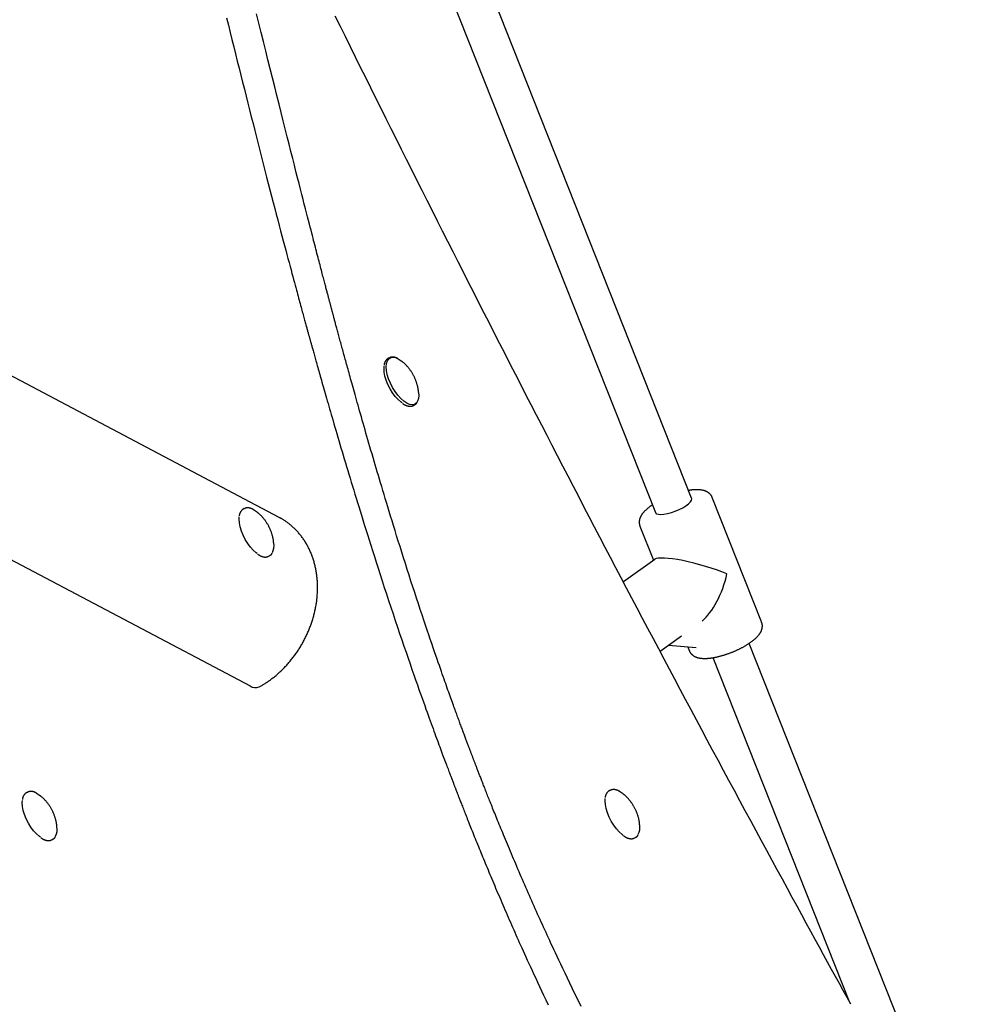
# Model space of a CAD drawing. Extents: x -5240 to 16971, y -2195 to 2749.
# Drawn here: x 4774 to 5170, y -248 to 157 of the extents above; entities that cross this region are included whole.
import ezdxf

# ---------------------------------------------------------------- set-up
doc = ezdxf.new("R2010")
doc.units = 0

msp = doc.modelspace()

# ---------------------------------------------------------------- linework, layer by layer
at = {"color": 7, "linetype": 'Continuous'}
for p, q in [((5050, -39.91), (4915.59, 299.36)), ((4900.72, 293.46), (5035.13, -45.81)), ((4880.35, -47.81), (4686.05, 54.88)), ((4925.55, 17.84), (4925.16, 17.63)), ((4925.55, 17.84), (4925.68, 17.9)), ((4935.59, -1.74), (4935.98, -1.53)), ((4674.14, -14.48), (4868.44, -117.16)), ((5078.78, -90.83), (5058.49, -39.62)), ((4865.98, -44.19), (4865.59, -44.4)), ((4865.98, -44.19), (4866.1, -44.13)), ((5028.74, -51.4), (5034.29, -65.41)), ((4876.02, -63.77), (4876.41, -63.56)), ((5034.8, -65.05), (5021.92, -74.31)), ((5036.99, -102.89), (5045.76, -96.58)), ((5040.43, -100.41), (5051.81, -101.26)), ((5048.39, -101), (5049.03, -102.62)), ((5169.95, -342.69), (5073.66, -99.62)), ((5058.78, -105.5), (5114.82, -246.96)), ((4776.8, -160.86), (4776.41, -161.07)), ((4776.8, -160.86), (4776.92, -160.8)), ((5016.49, -160.09), (5016.1, -160.31)), ((5016.49, -160.09), (5016.61, -160.03)), ((4786.84, -180.44), (4787.23, -180.23)), ((5026.53, -179.68), (5026.92, -179.46))]:
    msp.add_line(p, q, dxfattribs=at)
for points in [[(5004.56, -249.01), (5003.31, -246.47), (5002.12, -244.04), (5000.99, -241.71), (4999.91, -239.48), (4998.89, -237.37), (4997.93, -235.36), (4997.03, -233.45), (4996.18, -231.66), (4995.38, -229.97), (4994.64, -228.4), (4993.96, -226.93), (4993.32, -225.56), (4992.72, -224.28), (4992.15, -223.06), (4991.62, -221.9), (4991.1, -220.78), (4990.6, -219.68), (4990.1, -218.6), (4989.61, -217.52), (4989.12, -216.44), (4988.62, -215.36), (4988.13, -214.27), (4987.64, -213.18), (4987.15, -212.1), (4986.66, -211.01), (4986.18, -209.92), (4985.69, -208.83), (4985.2, -207.73), (4984.72, -206.64), (4984.23, -205.55), (4983.75, -204.45), (4983.27, -203.36), (4982.79, -202.26), (4982.31, -201.17), (4981.83, -200.08), (4981.36, -198.99), (4980.89, -197.9), (4980.42, -196.82), (4979.95, -195.74), (4979.49, -194.66), (4979.02, -193.58), (4978.57, -192.52), (4978.11, -191.45), (4977.66, -190.4), (4977.22, -189.35), (4976.78, -188.31), (4976.34, -187.28), (4975.91, -186.25), (4975.48, -185.24), (4975.06, -184.23), (4974.65, -183.23), (4974.24, -182.25), (4973.83, -181.28), (4973.43, -180.32), (4973.04, -179.38), (4972.66, -178.45), (4972.29, -177.55), (4971.92, -176.65), (4971.56, -175.78), (4971.21, -174.93), (4970.87, -174.09), (4970.54, -173.28), (4970.21, -172.48), (4969.9, -171.7), (4969.59, -170.94), (4969.29, -170.19), (4968.99, -169.46), (4968.71, -168.76), (4968.43, -168.06), (4968.16, -167.39), (4967.89, -166.73), (4967.64, -166.09), (4967.39, -165.46), (4967.14, -164.85), (4966.91, -164.26), (4966.68, -163.68), (4966.45, -163.12), (4966.23, -162.57), (4966.02, -162.03), (4965.81, -161.5), (4965.61, -160.98), (4965.41, -160.47), (4965.21, -159.97), (4965.01, -159.48), (4964.82, -158.99), (4964.64, -158.52), (4964.45, -158.05), (4964.27, -157.59), (4964.09, -157.13), (4963.92, -156.69), (4963.75, -156.25), (4963.58, -155.82), (4963.42, -155.4), (4963.26, -154.99), (4963.1, -154.59), (4962.95, -154.19), (4962.8, -153.8), (4962.65, -153.42), (4962.5, -153.05), (4962.36, -152.69), (4962.23, -152.33), (4962.09, -151.98), (4961.96, -151.64), (4961.83, -151.31), (4961.71, -150.99), (4961.59, -150.67), (4961.47, -150.36), (4961.35, -150.06), (4961.24, -149.77), (4961.13, -149.49), (4961.02, -149.21), (4960.92, -148.94), (4960.82, -148.67), (4960.72, -148.41), (4960.62, -148.15), (4960.52, -147.9), (4960.43, -147.66), (4960.34, -147.42), (4960.25, -147.18), (4960.15, -146.94), (4960.06, -146.7), (4959.97, -146.47), (4959.89, -146.23), (4959.8, -146), (4959.71, -145.76), (4959.61, -145.52), (4959.52, -145.28), (4959.43, -145.03), (4959.33, -144.78), (4959.24, -144.53), (4959.14, -144.26), (4959.04, -144), (4958.93, -143.72), (4958.82, -143.44), (4958.71, -143.14), (4958.6, -142.85), (4958.48, -142.54), (4958.36, -142.22), (4958.24, -141.9), (4958.12, -141.56), (4957.99, -141.22), (4957.86, -140.87), (4957.72, -140.51), (4957.58, -140.15), (4957.44, -139.77), (4957.3, -139.39), (4957.15, -139), (4957, -138.6), (4956.85, -138.19), (4956.7, -137.78), (4956.54, -137.36), (4956.38, -136.93), (4956.22, -136.5), (4956.06, -136.06), (4955.89, -135.61), (4955.72, -135.16), (4955.55, -134.7), (4955.38, -134.24), (4955.21, -133.78), (4955.04, -133.31), (4954.86, -132.83), (4954.68, -132.35), (4954.5, -131.86), (4954.32, -131.37), (4954.14, -130.86), (4953.95, -130.35), (4953.76, -129.83), (4953.56, -129.29), (4953.36, -128.74), (4953.15, -128.16), (4952.93, -127.57), (4952.71, -126.96), (4952.48, -126.33), (4952.25, -125.68), (4952, -125.01), (4951.75, -124.32), (4951.49, -123.6), (4951.23, -122.87), (4950.96, -122.11), (4950.68, -121.33), (4950.39, -120.53), (4950.1, -119.71), (4949.79, -118.86), (4949.48, -118), (4949.17, -117.11), (4948.84, -116.2), (4948.51, -115.26), (4948.17, -114.3), (4947.82, -113.29), (4947.45, -112.25), (4947.06, -111.15), (4946.66, -109.99), (4946.23, -108.76), (4945.78, -107.46), (4945.3, -106.08), (4944.79, -104.62), (4944.26, -103.07), (4943.7, -101.45), (4943.12, -99.74), (4942.51, -97.95), (4941.87, -96.09), (4941.21, -94.14), (4940.53, -92.12), (4939.83, -90.02), (4939.11, -87.86), (4938.37, -85.64), (4937.62, -83.38), (4936.86, -81.07), (4936.09, -78.73), (4935.32, -76.36), (4934.55, -73.98), (4933.78, -71.58), (4933.02, -69.19), (4932.26, -66.81), (4931.51, -64.45), (4930.78, -62.11), (4930.06, -59.82), (4929.35, -57.57), (4928.67, -55.38), (4928.01, -53.25), (4927.38, -51.18), (4926.76, -49.17), (4926.16, -47.22), (4925.58, -45.32), (4925.02, -43.49), (4924.49, -41.71), (4923.97, -40), (4923.47, -38.33), (4922.98, -36.72), (4922.51, -35.14), (4922.05, -33.59), (4921.59, -32.07), (4921.15, -30.57), (4920.71, -29.08), (4920.27, -27.59), (4919.83, -26.11), (4919.4, -24.63), (4918.97, -23.16), (4918.54, -21.7), (4918.12, -20.25), (4917.7, -18.8), (4917.28, -17.36), (4916.87, -15.94), (4916.46, -14.52), (4916.06, -13.12), (4915.66, -11.74), (4915.27, -10.38), (4914.89, -9.04), (4914.52, -7.73), (4914.15, -6.45), (4913.79, -5.19), (4913.45, -3.97), (4913.11, -2.78), (4912.78, -1.62), (4912.46, -0.48), (4912.15, 0.62), (4911.85, 1.69), (4911.56, 2.73), (4911.28, 3.75), (4911, 4.73), (4910.73, 5.69), (4910.47, 6.62), (4910.22, 7.52), (4909.98, 8.4), (4909.74, 9.25), (4909.52, 10.07), (4909.3, 10.87), (4909.08, 11.64), (4908.87, 12.39), (4908.67, 13.13), (4908.47, 13.84), (4908.28, 14.54), (4908.09, 15.24), (4907.9, 15.92), (4907.72, 16.59), (4907.54, 17.26), (4907.35, 17.92), (4907.18, 18.57), (4907, 19.22), (4906.82, 19.85), (4906.65, 20.49), (4906.48, 21.11), (4906.31, 21.73), (4906.15, 22.34), (4905.98, 22.94), (4905.82, 23.54), (4905.66, 24.13), (4905.5, 24.71), (4905.35, 25.28), (4905.2, 25.84), (4905.05, 26.4), (4904.9, 26.94), (4904.75, 27.48), (4904.61, 28.01), (4904.47, 28.53), (4904.33, 29.03), (4904.2, 29.52), (4904.07, 30), (4903.95, 30.47), (4903.82, 30.92), (4903.7, 31.36), (4903.59, 31.79), (4903.48, 32.2), (4903.37, 32.6), (4903.27, 32.98), (4903.17, 33.35), (4903.08, 33.7), (4902.99, 34.04), (4902.9, 34.36), (4902.82, 34.67), (4902.74, 34.97), (4902.66, 35.26), (4902.59, 35.53), (4902.52, 35.79), (4902.45, 36.05), (4902.38, 36.29), (4902.32, 36.53), (4902.26, 36.76), (4902.2, 36.99), (4902.14, 37.21), (4902.08, 37.43), (4902.02, 37.64), (4901.96, 37.86), (4901.91, 38.08), (4901.85, 38.3), (4901.79, 38.52), (4901.73, 38.75), (4901.67, 38.98), (4901.6, 39.21), (4901.54, 39.45), (4901.47, 39.7), (4901.41, 39.95), (4901.34, 40.22), (4901.26, 40.48), (4901.19, 40.76), (4901.12, 41.04), (4901.04, 41.34), (4900.96, 41.64), (4900.88, 41.94), (4900.79, 42.26), (4900.71, 42.58), (4900.62, 42.92), (4900.53, 43.26), (4900.44, 43.6), (4900.34, 43.96), (4900.24, 44.33), (4900.15, 44.7), (4900.04, 45.08), (4899.94, 45.48), (4899.83, 45.88), (4899.72, 46.3), (4899.61, 46.73), (4899.49, 47.18), (4899.37, 47.64), (4899.24, 48.12), (4899.11, 48.62), (4898.97, 49.13), (4898.83, 49.67), (4898.69, 50.22), (4898.54, 50.79), (4898.38, 51.38), (4898.22, 51.99), (4898.06, 52.62), (4897.89, 53.26), (4897.71, 53.93), (4897.53, 54.62), (4897.35, 55.33), (4897.16, 56.06), (4896.96, 56.81), (4896.76, 57.58), (4896.55, 58.37), (4896.34, 59.17), (4896.13, 60), (4895.91, 60.84), (4895.68, 61.7), (4895.46, 62.57), (4895.23, 63.45), (4895, 64.35), (4894.76, 65.25), (4894.52, 66.18), (4894.27, 67.14), (4894.01, 68.15), (4893.74, 69.21), (4893.45, 70.35), (4893.13, 71.56), (4892.79, 72.88), (4892.43, 74.3), (4892.04, 75.83), (4891.61, 77.46), (4891.17, 79.21), (4890.69, 81.06), (4890.19, 83.02), (4889.66, 85.1), (4889.1, 87.28), (4888.52, 89.58), (4887.91, 91.99), (4887.27, 94.51), (4886.6, 97.14), (4885.91, 99.89), (4885.18, 102.75), (4884.43, 105.73), (4883.66, 108.83), (4882.85, 112.04), (4882.02, 115.36), (4881.17, 118.77), (4880.29, 122.26), (4879.41, 125.82), (4878.51, 129.43), (4877.6, 133.09), (4876.68, 136.79), (4875.76, 140.5), (4874.83, 144.24), (4873.9, 147.99), (4872.96, 151.77), (4872.03, 155.56), (4871.08, 159.38)], [(5115.46, -248.13), (5113.9, -245.3), (5112.34, -242.46), (5110.77, -239.6), (5109.18, -236.71), (5107.56, -233.77), (5105.92, -230.79), (5104.25, -227.74), (5102.54, -224.62), (5100.79, -221.42), (5098.99, -218.14), (5097.15, -214.77), (5095.27, -211.32), (5093.35, -207.79), (5091.38, -204.18), (5089.37, -200.48), (5087.31, -196.7), (5085.22, -192.84), (5083.08, -188.91), (5080.92, -184.91), (5078.73, -180.87), (5076.51, -176.78), (5074.29, -172.65), (5072.05, -168.51), (5069.81, -164.36), (5067.58, -160.2), (5065.34, -156.04), (5063.11, -151.88), (5060.87, -147.72), (5058.64, -143.56), (5056.42, -139.4), (5054.19, -135.24), (5051.97, -131.07), (5049.74, -126.91), (5047.52, -122.74), (5045.31, -118.58), (5043.09, -114.41), (5040.88, -110.24), (5038.66, -106.07), (5036.45, -101.9), (5034.25, -97.73), (5032.04, -93.55), (5029.84, -89.38), (5027.63, -85.2), (5025.43, -81.03), (5023.23, -76.85), (5021.04, -72.67), (5018.84, -68.49), (5016.65, -64.31), (5014.46, -60.13), (5012.28, -55.95), (5010.09, -51.77), (5007.91, -47.58), (5005.72, -43.4), (5003.54, -39.21), (5001.37, -35.03), (4999.19, -30.84), (4997.02, -26.65), (4994.85, -22.46), (4992.68, -18.27), (4990.51, -14.08), (4988.34, -9.89), (4986.18, -5.7), (4984.02, -1.5), (4981.86, 2.69), (4979.7, 6.89), (4977.55, 11.08), (4975.39, 15.28), (4973.24, 19.48), (4971.09, 23.68), (4968.95, 27.88), (4966.8, 32.08), (4964.66, 36.28), (4962.52, 40.48), (4960.38, 44.69), (4958.24, 48.89), (4956.11, 53.09), (4953.98, 57.3), (4951.85, 61.51), (4949.72, 65.71), (4947.59, 69.92), (4945.47, 74.13), (4943.35, 78.34), (4941.23, 82.55), (4939.11, 86.76), (4936.99, 90.98), (4934.88, 95.19), (4932.77, 99.4), (4930.66, 103.62), (4928.55, 107.83), (4926.45, 112.05), (4924.35, 116.26), (4922.25, 120.48), (4920.15, 124.7), (4918.05, 128.92), (4915.96, 133.14), (4913.86, 137.36), (4911.77, 141.58), (4909.69, 145.8), (4907.6, 150.03), (4905.52, 154.25), (4903.44, 158.47)], [(4858.74, 157.7), (4859.48, 154.72), (4860.21, 151.75), (4860.95, 148.79), (4861.68, 145.84), (4862.41, 142.91), (4863.14, 139.98), (4863.86, 137.07), (4864.59, 134.17), (4865.31, 131.29), (4866.03, 128.41), (4866.75, 125.55), (4867.46, 122.7), (4868.17, 119.87), (4868.89, 117.05), (4869.6, 114.24), (4870.3, 111.44), (4871.01, 108.66), (4871.71, 105.88), (4872.42, 103.13), (4873.12, 100.38), (4873.82, 97.65), (4874.51, 94.93), (4875.21, 92.23), (4875.89, 89.56), (4876.57, 86.93), (4877.24, 84.34), (4877.9, 81.81), (4878.54, 79.33), (4879.17, 76.93), (4879.78, 74.59), (4880.37, 72.34), (4880.94, 70.16), (4881.5, 68.06), (4882.03, 66.03), (4882.55, 64.09), (4883.04, 62.22), (4883.52, 60.42), (4883.97, 58.7), (4884.41, 57.06), (4884.83, 55.5), (4885.23, 54.02), (4885.6, 52.61), (4885.96, 51.28), (4886.3, 50.03), (4886.61, 48.86), (4886.91, 47.76), (4887.19, 46.74), (4887.44, 45.77), (4887.69, 44.87), (4887.92, 44.01), (4888.14, 43.19), (4888.36, 42.4), (4888.57, 41.64), (4888.77, 40.9), (4888.97, 40.17), (4889.16, 39.46), (4889.35, 38.77), (4889.53, 38.09), (4889.71, 37.44), (4889.88, 36.8), (4890.05, 36.18), (4890.22, 35.59), (4890.38, 35.01), (4890.53, 34.45), (4890.68, 33.91), (4890.82, 33.39), (4890.96, 32.89), (4891.09, 32.41), (4891.22, 31.94), (4891.34, 31.5), (4891.46, 31.07), (4891.57, 30.65), (4891.68, 30.26), (4891.79, 29.88), (4891.89, 29.51), (4891.98, 29.17), (4892.07, 28.83), (4892.16, 28.51), (4892.25, 28.21), (4892.33, 27.91), (4892.41, 27.63), (4892.48, 27.35), (4892.56, 27.08), (4892.63, 26.82), (4892.71, 26.55), (4892.78, 26.29), (4892.85, 26.03), (4892.92, 25.77), (4893, 25.51), (4893.07, 25.24), (4893.15, 24.97), (4893.22, 24.69), (4893.3, 24.4), (4893.38, 24.11), (4893.47, 23.81), (4893.56, 23.49), (4893.65, 23.16), (4893.74, 22.82), (4893.84, 22.46), (4893.95, 22.08), (4894.06, 21.69), (4894.17, 21.27), (4894.3, 20.83), (4894.43, 20.37), (4894.56, 19.89), (4894.7, 19.38), (4894.85, 18.86), (4895, 18.32), (4895.16, 17.75), (4895.32, 17.17), (4895.49, 16.57), (4895.67, 15.94), (4895.85, 15.3), (4896.03, 14.64), (4896.23, 13.95), (4896.42, 13.26), (4896.63, 12.54), (4896.83, 11.8), (4897.05, 11.05), (4897.27, 10.27), (4897.49, 9.48), (4897.72, 8.66), (4897.96, 7.82), (4898.21, 6.95), (4898.46, 6.06), (4898.72, 5.15), (4898.99, 4.21), (4899.27, 3.24), (4899.56, 2.24), (4899.85, 1.22), (4900.15, 0.17), (4900.46, -0.91), (4900.78, -2.02), (4901.11, -3.16), (4901.45, -4.32), (4901.79, -5.52), (4902.15, -6.75), (4902.51, -8), (4902.89, -9.29), (4903.27, -10.61), (4903.67, -11.96), (4904.07, -13.34), (4904.49, -14.75), (4904.91, -16.19), (4905.34, -17.65), (4905.78, -19.14), (4906.23, -20.65), (4906.68, -22.18), (4907.14, -23.73), (4907.61, -25.29), (4908.08, -26.87), (4908.56, -28.46), (4909.04, -30.06), (4909.53, -31.67), (4910.02, -33.3), (4910.52, -34.94), (4911.02, -36.58), (4911.52, -38.24), (4912.03, -39.91), (4912.55, -41.61), (4913.08, -43.34), (4913.63, -45.11), (4914.19, -46.93), (4914.77, -48.8), (4915.37, -50.74), (4916, -52.74), (4916.65, -54.82), (4917.33, -56.97), (4918.02, -59.18), (4918.75, -61.47), (4919.5, -63.83), (4920.27, -66.26), (4921.07, -68.75), (4921.89, -71.31), (4922.74, -73.93), (4923.6, -76.6), (4924.48, -79.3), (4925.38, -82.02), (4926.28, -84.75), (4927.18, -87.48), (4928.09, -90.2), (4928.99, -92.9), (4929.89, -95.57), (4930.78, -98.19), (4931.66, -100.77), (4932.52, -103.29), (4933.36, -105.74), (4934.18, -108.11), (4934.97, -110.39), (4935.74, -112.59), (4936.47, -114.68), (4937.18, -116.69), (4937.85, -118.59), (4938.49, -120.4), (4939.1, -122.11), (4939.67, -123.72), (4940.21, -125.24), (4940.72, -126.65), (4941.2, -127.98), (4941.65, -129.23), (4942.07, -130.42), (4942.48, -131.54), (4942.87, -132.63), (4943.25, -133.67), (4943.63, -134.69), (4943.99, -135.7), (4944.36, -136.69), (4944.71, -137.66), (4945.06, -138.61), (4945.41, -139.55), (4945.74, -140.46), (4946.07, -141.36), (4946.4, -142.22), (4946.71, -143.07), (4947.01, -143.88), (4947.31, -144.68), (4947.59, -145.44), (4947.87, -146.19), (4948.14, -146.91), (4948.4, -147.61), (4948.66, -148.28), (4948.9, -148.93), (4949.14, -149.56), (4949.37, -150.17), (4949.59, -150.75), (4949.8, -151.31), (4950, -151.85), (4950.2, -152.36), (4950.38, -152.86), (4950.56, -153.33), (4950.73, -153.78), (4950.9, -154.21), (4951.05, -154.62), (4951.2, -155.01), (4951.35, -155.39), (4951.49, -155.75), (4951.62, -156.1), (4951.75, -156.44), (4951.87, -156.77), (4951.99, -157.08), (4952.11, -157.39), (4952.22, -157.68), (4952.33, -157.96), (4952.43, -158.23), (4952.53, -158.49), (4952.63, -158.74), (4952.72, -158.98), (4952.81, -159.22), (4952.9, -159.44), (4952.99, -159.67), (4953.07, -159.89), (4953.16, -160.12), (4953.25, -160.34), (4953.33, -160.57), (4953.43, -160.8), (4953.52, -161.04), (4953.61, -161.29), (4953.71, -161.55), (4953.81, -161.81), (4953.92, -162.09), (4954.03, -162.38), (4954.15, -162.68), (4954.27, -163), (4954.4, -163.33), (4954.54, -163.68), (4954.68, -164.05), (4954.83, -164.43), (4954.99, -164.83), (4955.15, -165.26), (4955.33, -165.7), (4955.51, -166.16), (4955.7, -166.65), (4955.89, -167.15), (4956.1, -167.67), (4956.31, -168.21), (4956.52, -168.76), (4956.75, -169.33), (4956.98, -169.92), (4957.22, -170.53), (4957.47, -171.15), (4957.72, -171.79), (4957.98, -172.45), (4958.25, -173.12), (4958.52, -173.81), (4958.8, -174.51), (4959.09, -175.24), (4959.38, -175.97), (4959.68, -176.72), (4959.99, -177.49), (4960.3, -178.27), (4960.62, -179.06), (4960.94, -179.86), (4961.27, -180.67), (4961.6, -181.49), (4961.93, -182.31), (4962.27, -183.15), (4962.62, -183.99), (4962.96, -184.84), (4963.31, -185.7), (4963.67, -186.57), (4964.03, -187.44), (4964.39, -188.32), (4964.76, -189.21), (4965.12, -190.1), (4965.5, -191), (4965.87, -191.91), (4966.25, -192.82), (4966.63, -193.74), (4967.02, -194.66), (4967.4, -195.59), (4967.8, -196.52), (4968.19, -197.46), (4968.59, -198.41), (4968.99, -199.36), (4969.39, -200.31), (4969.8, -201.28), (4970.21, -202.25), (4970.63, -203.23), (4971.05, -204.21), (4971.48, -205.21), (4971.91, -206.2), (4972.34, -207.21), (4972.77, -208.22), (4973.21, -209.23), (4973.65, -210.25), (4974.09, -211.27), (4974.54, -212.29), (4974.99, -213.32), (4975.44, -214.35), (4975.89, -215.37), (4976.34, -216.41), (4976.8, -217.44), (4977.25, -218.47), (4977.71, -219.5), (4978.17, -220.54), (4978.64, -221.59), (4979.12, -222.66), (4979.62, -223.76), (4980.13, -224.9), (4980.66, -226.08), (4981.21, -227.3), (4981.8, -228.58), (4982.4, -229.92), (4983.04, -231.31), (4983.7, -232.76), (4984.39, -234.26), (4985.11, -235.81), (4985.85, -237.42), (4986.63, -239.08), (4987.43, -240.8), (4988.27, -242.58), (4989.13, -244.41), (4990.04, -246.32), (4990.98, -248.3)], [(4925.18, 17.63), (4925.09, 17.57), (4924.99, 17.51), (4924.9, 17.44), (4924.81, 17.38), (4924.72, 17.31), (4924.63, 17.24), (4924.54, 17.16), (4924.46, 17.08), (4924.38, 17), (4924.31, 16.91), (4924.24, 16.82), (4924.17, 16.72), (4924.1, 16.62), (4924.04, 16.52), (4923.98, 16.42), (4923.93, 16.33), (4923.88, 16.23), (4923.83, 16.13), (4923.79, 16.03), (4923.75, 15.94), (4923.71, 15.84), (4923.67, 15.75), (4923.64, 15.66), (4923.62, 15.57), (4923.59, 15.48), (4923.57, 15.39), (4923.56, 15.3), (4923.54, 15.21), (4923.53, 15.12), (4923.52, 15.03), (4923.51, 14.95), (4923.5, 14.86)], [(4937.72, 3.62), (4937.77, 2.43), (4937.64, 1.1), (4937.28, 0.01), (4937.13, -0.26), (4936.72, -0.79), (4935.96, -1.29), (4935.03, -1.45), (4933.97, -1.28), (4932.82, -0.79), (4931.6, 0.02), (4930.37, 1.11), (4929.16, 2.44), (4928.02, 3.98), (4926.98, 5.66), (4926.08, 7.43), (4925.35, 9.24), (4924.82, 11.01), (4924.5, 12.69), (4924.41, 14.22), (4924.54, 15.56), (4924.9, 16.64), (4925.46, 17.44), (4926.22, 17.94), (4927.15, 18.1), (4928.21, 17.93), (4929.36, 17.44)], [(4929.33, 17.46), (4929.23, 17.51), (4929.13, 17.56), (4929.03, 17.61), (4928.93, 17.66), (4928.82, 17.71), (4928.72, 17.76), (4928.61, 17.8), (4928.51, 17.85), (4928.4, 17.89), (4928.28, 17.93), (4928.17, 17.97), (4928.05, 18), (4927.93, 18.04), (4927.81, 18.07), (4927.69, 18.09), (4927.57, 18.12), (4927.45, 18.14), (4927.32, 18.15), (4927.2, 18.16), (4927.07, 18.17), (4926.95, 18.17), (4926.82, 18.17), (4926.7, 18.17), (4926.58, 18.15), (4926.47, 18.13), (4926.35, 18.11), (4926.24, 18.08), (4926.13, 18.05), (4926.03, 18.01), (4925.92, 17.97), (4925.81, 17.93), (4925.71, 17.89)], [(4929.36, 17.44), (4930.58, 16.63), (4930.82, 16.44)], [(4937.69, 3.68), (4937.68, 3.82), (4937.67, 3.96), (4937.65, 4.11), (4937.64, 4.26), (4937.63, 4.41), (4937.61, 4.57), (4937.59, 4.73), (4937.56, 4.9), (4937.53, 5.07), (4937.5, 5.25), (4937.47, 5.44), (4937.43, 5.63), (4937.38, 5.83), (4937.33, 6.04), (4937.28, 6.25), (4937.22, 6.47), (4937.16, 6.69), (4937.1, 6.93), (4937.03, 7.16), (4936.96, 7.41), (4936.88, 7.65), (4936.8, 7.9), (4936.71, 8.15), (4936.62, 8.4), (4936.53, 8.65), (4936.43, 8.9), (4936.32, 9.15), (4936.21, 9.4), (4936.1, 9.65), (4935.99, 9.9), (4935.87, 10.15), (4935.74, 10.4), (4935.61, 10.65), (4935.48, 10.89), (4935.34, 11.14), (4935.2, 11.38), (4935.05, 11.62), (4934.9, 11.87), (4934.75, 12.1), (4934.59, 12.34), (4934.43, 12.57), (4934.27, 12.8), (4934.1, 13.03), (4933.93, 13.26), (4933.76, 13.47), (4933.59, 13.69), (4933.42, 13.89), (4933.25, 14.09), (4933.09, 14.28), (4932.92, 14.47), (4932.76, 14.65), (4932.6, 14.82), (4932.45, 14.98), (4932.29, 15.14), (4932.14, 15.28), (4931.99, 15.42), (4931.85, 15.56), (4931.7, 15.68), (4931.56, 15.81), (4931.42, 15.92), (4931.28, 16.03), (4931.14, 16.14), (4931.01, 16.25), (4930.87, 16.36)], [(4930.91, -0.67), (4930.48, -0.36), (4929.28, 0.7), (4928.1, 2), (4926.99, 3.5), (4925.98, 5.13), (4925.11, 6.86), (4924.4, 8.62), (4923.88, 10.34), (4923.57, 11.98), (4923.48, 13.47), (4923.55, 14.41)], [(4931.05, -0.87), (4931.17, -0.95), (4931.3, -1.04), (4931.42, -1.12), (4931.54, -1.2), (4931.67, -1.28), (4931.79, -1.35), (4931.92, -1.42), (4932.05, -1.49), (4932.18, -1.56), (4932.31, -1.62), (4932.44, -1.68), (4932.57, -1.73), (4932.7, -1.78), (4932.83, -1.83), (4932.97, -1.87), (4933.1, -1.91), (4933.23, -1.94), (4933.37, -1.98), (4933.5, -2), (4933.63, -2.03), (4933.77, -2.04), (4933.9, -2.06), (4934.02, -2.07), (4934.15, -2.08), (4934.27, -2.08), (4934.38, -2.08), (4934.5, -2.08), (4934.6, -2.07), (4934.71, -2.05), (4934.81, -2.04), (4934.91, -2.02), (4935, -1.99), (4935.08, -1.96), (4935.17, -1.93), (4935.24, -1.89), (4935.32, -1.86), (4935.39, -1.82), (4935.47, -1.77), (4935.54, -1.73), (4935.61, -1.69)], [(4936, -1.48), (4936.07, -1.44), (4936.13, -1.41), (4936.2, -1.38), (4936.26, -1.34), (4936.33, -1.31), (4936.39, -1.27), (4936.45, -1.23), (4936.51, -1.19), (4936.56, -1.15), (4936.61, -1.11), (4936.66, -1.07), (4936.71, -1.02), (4936.75, -0.98), (4936.79, -0.93), (4936.83, -0.89), (4936.86, -0.84), (4936.89, -0.79), (4936.92, -0.75), (4936.95, -0.7), (4936.97, -0.65), (4937, -0.61), (4937.02, -0.56), (4937.04, -0.51), (4937.07, -0.47)], [(5058.46, -39.64), (5058.43, -39.56), (5058.4, -39.48), (5058.38, -39.4), (5058.35, -39.31), (5058.31, -39.23), (5058.28, -39.15), (5058.24, -39.06), (5058.19, -38.98), (5058.14, -38.89), (5058.08, -38.8), (5058.02, -38.71), (5057.95, -38.62), (5057.88, -38.53), (5057.8, -38.44), (5057.72, -38.35), (5057.64, -38.26), (5057.55, -38.17), (5057.45, -38.08), (5057.36, -37.99), (5057.26, -37.9), (5057.15, -37.82), (5057.05, -37.73), (5056.94, -37.65), (5056.82, -37.57), (5056.71, -37.49), (5056.59, -37.42), (5056.47, -37.35), (5056.35, -37.28), (5056.23, -37.21), (5056.1, -37.15), (5055.97, -37.09), (5055.84, -37.03), (5055.7, -36.98), (5055.56, -36.93), (5055.42, -36.88), (5055.28, -36.83), (5055.13, -36.78), (5054.98, -36.74), (5054.83, -36.7), (5054.67, -36.66), (5054.51, -36.63), (5054.34, -36.59), (5054.17, -36.56), (5054, -36.54), (5053.82, -36.51), (5053.64, -36.49), (5053.46, -36.47), (5053.27, -36.45), (5053.08, -36.44), (5052.88, -36.43), (5052.68, -36.42), (5052.48, -36.41), (5052.28, -36.41), (5052.07, -36.41), (5051.87, -36.41), (5051.67, -36.41), (5051.47, -36.42), (5051.27, -36.43), (5051.08, -36.44), (5050.88, -36.45), (5050.69, -36.47), (5050.5, -36.48), (5050.32, -36.5), (5050.13, -36.52), (5049.95, -36.55), (5049.78, -36.57), (5049.6, -36.6), (5049.43, -36.62), (5049.26, -36.65), (5049.08, -36.68), (5048.91, -36.71), (5048.75, -36.74)], [(5037.35, -46.62), (5038.62, -46.52), (5040.09, -46.25), (5041.66, -45.83), (5043.28, -45.27), (5044.87, -44.59), (5046.35, -43.83), (5047.65, -43.03), (5048.72, -42.22), (5049.49, -41.44), (5049.95, -40.73), (5050.05, -40.11), (5050, -39.91)], [(4865.61, -44.4), (4865.51, -44.46), (4865.42, -44.52), (4865.33, -44.58), (4865.23, -44.65), (4865.14, -44.72), (4865.06, -44.79), (4864.97, -44.86), (4864.89, -44.94), (4864.81, -45.03), (4864.73, -45.12), (4864.66, -45.21), (4864.59, -45.31), (4864.53, -45.4), (4864.47, -45.5), (4864.41, -45.6), (4864.36, -45.7), (4864.31, -45.8), (4864.26, -45.9), (4864.21, -45.99), (4864.17, -46.09), (4864.14, -46.18), (4864.1, -46.28), (4864.07, -46.37), (4864.05, -46.46), (4864.02, -46.55), (4864, -46.64), (4863.98, -46.73), (4863.97, -46.82), (4863.96, -46.91), (4863.95, -46.99), (4863.93, -47.08), (4863.92, -47.17)], [(4869.75, -44.57), (4869.66, -44.51), (4869.56, -44.46), (4869.46, -44.41), (4869.35, -44.36), (4869.25, -44.32), (4869.15, -44.27), (4869.04, -44.22), (4868.93, -44.18), (4868.82, -44.14), (4868.71, -44.1), (4868.6, -44.06), (4868.48, -44.02), (4868.36, -43.99), (4868.24, -43.96), (4868.12, -43.94), (4868, -43.91), (4867.87, -43.89), (4867.75, -43.88), (4867.62, -43.86), (4867.5, -43.86), (4867.37, -43.85), (4867.25, -43.85), (4867.13, -43.86), (4867.01, -43.87), (4866.9, -43.89), (4866.78, -43.92), (4866.67, -43.95), (4866.56, -43.98), (4866.45, -44.02), (4866.35, -44.05), (4866.24, -44.09), (4866.13, -44.13)], [(5033.87, -42.63), (5033.7, -42.74), (5033.53, -42.86), (5033.36, -42.97), (5033.19, -43.09), (5033.02, -43.21), (5032.85, -43.33), (5032.69, -43.45), (5032.52, -43.57), (5032.36, -43.7), (5032.2, -43.83), (5032.04, -43.96), (5031.88, -44.09), (5031.72, -44.22), (5031.56, -44.36), (5031.41, -44.49), (5031.26, -44.63), (5031.11, -44.77), (5030.96, -44.92), (5030.81, -45.06), (5030.67, -45.21), (5030.53, -45.35), (5030.4, -45.5), (5030.27, -45.64), (5030.14, -45.79), (5030.02, -45.94), (5029.9, -46.08), (5029.79, -46.23), (5029.68, -46.38), (5029.57, -46.52), (5029.48, -46.67), (5029.38, -46.81), (5029.29, -46.96), (5029.21, -47.1), (5029.13, -47.25), (5029.05, -47.39), (5028.98, -47.54), (5028.91, -47.68), (5028.85, -47.82), (5028.8, -47.97), (5028.74, -48.11), (5028.69, -48.25), (5028.65, -48.39), (5028.61, -48.53), (5028.57, -48.67), (5028.54, -48.82), (5028.51, -48.96), (5028.49, -49.1), (5028.47, -49.24), (5028.46, -49.38), (5028.44, -49.52), (5028.44, -49.66), (5028.43, -49.8), (5028.43, -49.93), (5028.44, -50.07), (5028.45, -50.21), (5028.47, -50.34), (5028.49, -50.48), (5028.52, -50.61), (5028.55, -50.74), (5028.58, -50.87), (5028.62, -51), (5028.66, -51.13), (5028.7, -51.26), (5028.74, -51.39)], [(4871.34, -62.7), (4870.91, -62.38), (4869.71, -61.32), (4868.53, -60.03), (4867.42, -58.53), (4866.41, -56.89), (4865.53, -55.17), (4864.83, -53.41), (4864.31, -51.69), (4864, -50.05), (4863.91, -48.56), (4863.97, -47.62)], [(4869.79, -44.59), (4871.01, -45.39), (4871.25, -45.59)], [(4878.12, -58.35), (4878.1, -58.21), (4878.09, -58.06), (4878.08, -57.92), (4878.07, -57.77), (4878.05, -57.62), (4878.04, -57.46), (4878.01, -57.3), (4877.99, -57.13), (4877.96, -56.96), (4877.93, -56.78), (4877.89, -56.59), (4877.85, -56.4), (4877.81, -56.2), (4877.76, -55.99), (4877.71, -55.78), (4877.65, -55.56), (4877.59, -55.33), (4877.53, -55.1), (4877.46, -54.86), (4877.38, -54.62), (4877.31, -54.38), (4877.22, -54.13), (4877.14, -53.88), (4877.05, -53.63), (4876.95, -53.38), (4876.85, -53.13), (4876.75, -52.88), (4876.64, -52.63), (4876.53, -52.38), (4876.41, -52.13), (4876.29, -51.88), (4876.17, -51.63), (4876.04, -51.38), (4875.91, -51.13), (4875.77, -50.89), (4875.63, -50.64), (4875.48, -50.4), (4875.33, -50.16), (4875.18, -49.92), (4875.02, -49.69), (4874.86, -49.45), (4874.69, -49.22), (4874.53, -49), (4874.36, -48.77), (4874.19, -48.55), (4874.02, -48.34), (4873.85, -48.13), (4873.68, -47.93), (4873.51, -47.74), (4873.35, -47.56), (4873.19, -47.38), (4873.03, -47.21), (4872.87, -47.05), (4872.72, -46.89), (4872.57, -46.74), (4872.42, -46.6), (4872.28, -46.47), (4872.13, -46.34), (4871.99, -46.22), (4871.85, -46.1), (4871.71, -45.99), (4871.57, -45.88), (4871.43, -45.77), (4871.3, -45.67)], [(4872.1, -117.53), (4872.37, -117.38), (4872.64, -117.23), (4872.91, -117.08), (4873.18, -116.92), (4873.45, -116.76), (4873.73, -116.6), (4874.01, -116.43), (4874.3, -116.26), (4874.59, -116.08), (4874.88, -115.89), (4875.18, -115.69), (4875.49, -115.49), (4875.79, -115.28), (4876.11, -115.06), (4876.42, -114.84), (4876.74, -114.61), (4877.07, -114.37), (4877.4, -114.12), (4877.73, -113.87), (4878.06, -113.61), (4878.39, -113.34), (4878.72, -113.07), (4879.06, -112.79), (4879.39, -112.51), (4879.71, -112.23), (4880.04, -111.94), (4880.36, -111.65), (4880.69, -111.36), (4881.01, -111.06), (4881.32, -110.76), (4881.64, -110.45), (4881.95, -110.15), (4882.26, -109.83), (4882.57, -109.52), (4882.87, -109.2), (4883.17, -108.88), (4883.47, -108.55), (4883.77, -108.22), (4884.06, -107.89), (4884.35, -107.56), (4884.64, -107.22), (4884.92, -106.88), (4885.21, -106.54), (4885.49, -106.19), (4885.76, -105.84), (4886.04, -105.49), (4886.31, -105.14), (4886.57, -104.78), (4886.84, -104.42), (4887.1, -104.05), (4887.36, -103.69), (4887.61, -103.32), (4887.86, -102.95), (4888.11, -102.58), (4888.36, -102.2), (4888.6, -101.82), (4888.84, -101.44), (4889.07, -101.06), (4889.3, -100.68), (4889.53, -100.29), (4889.76, -99.9), (4889.98, -99.51), (4890.2, -99.12), (4890.41, -98.72), (4890.62, -98.32), (4890.83, -97.92), (4891.03, -97.52), (4891.23, -97.12), (4891.43, -96.71), (4891.62, -96.31), (4891.81, -95.9), (4892, -95.49), (4892.18, -95.08), (4892.36, -94.67), (4892.53, -94.25), (4892.7, -93.83), (4892.87, -93.42), (4893.03, -93), (4893.19, -92.58), (4893.34, -92.16), (4893.49, -91.73), (4893.64, -91.31), (4893.78, -90.88), (4893.92, -90.46), (4894.06, -90.03), (4894.19, -89.6), (4894.32, -89.17), (4894.44, -88.74), (4894.56, -88.31), (4894.67, -87.88), (4894.78, -87.45), (4894.89, -87.02), (4894.99, -86.58), (4895.09, -86.15), (4895.18, -85.71), (4895.27, -85.28), (4895.36, -84.84), (4895.44, -84.4), (4895.52, -83.97), (4895.59, -83.53), (4895.66, -83.09), (4895.72, -82.66), (4895.78, -82.22), (4895.83, -81.78), (4895.88, -81.34), (4895.93, -80.91), (4895.97, -80.47), (4896.01, -80.03), (4896.04, -79.59), (4896.07, -79.16), (4896.1, -78.72), (4896.11, -78.28), (4896.13, -77.85), (4896.14, -77.41), (4896.15, -76.98), (4896.15, -76.54), (4896.14, -76.11), (4896.14, -75.68), (4896.12, -75.25), (4896.11, -74.81), (4896.09, -74.38), (4896.06, -73.95), (4896.03, -73.53), (4896, -73.1), (4895.96, -72.67), (4895.91, -72.25), (4895.86, -71.82), (4895.81, -71.4), (4895.75, -70.98), (4895.69, -70.56), (4895.62, -70.14), (4895.55, -69.73), (4895.47, -69.31), (4895.39, -68.9), (4895.31, -68.49), (4895.22, -68.08), (4895.12, -67.67), (4895.02, -67.27), (4894.92, -66.87), (4894.81, -66.46), (4894.7, -66.06), (4894.58, -65.67), (4894.46, -65.27), (4894.33, -64.88), (4894.2, -64.49), (4894.07, -64.1), (4893.93, -63.72), (4893.79, -63.34), (4893.64, -62.96), (4893.49, -62.58), (4893.33, -62.21), (4893.17, -61.84), (4893, -61.47), (4892.83, -61.1), (4892.66, -60.74), (4892.48, -60.38), (4892.3, -60.03), (4892.12, -59.67), (4891.93, -59.32), (4891.73, -58.98), (4891.54, -58.64), (4891.33, -58.3), (4891.13, -57.96), (4890.92, -57.63), (4890.71, -57.3), (4890.49, -56.97), (4890.27, -56.65), (4890.04, -56.33), (4889.82, -56.02), (4889.58, -55.71), (4889.35, -55.4), (4889.11, -55.09), (4888.87, -54.8), (4888.62, -54.5), (4888.37, -54.21), (4888.12, -53.92), (4887.87, -53.64), (4887.61, -53.35), (4887.34, -53.08), (4887.08, -52.81), (4886.81, -52.54), (4886.54, -52.28), (4886.26, -52.02), (4885.99, -51.76), (4885.71, -51.51), (4885.42, -51.27), (4885.14, -51.03), (4884.86, -50.79), (4884.58, -50.57), (4884.3, -50.35), (4884.03, -50.14), (4883.76, -49.93), (4883.5, -49.74), (4883.24, -49.56), (4883, -49.38), (4882.76, -49.22), (4882.52, -49.06), (4882.3, -48.91), (4882.08, -48.77), (4881.86, -48.64), (4881.66, -48.52), (4881.46, -48.41), (4881.27, -48.31), (4881.08, -48.21), (4880.9, -48.11), (4880.71, -48.02), (4880.53, -47.93), (4880.35, -47.84)], [(5035.13, -45.81), (5035.16, -45.87), (5035.57, -46.28), (5036.31, -46.53), (5037.35, -46.62)], [(4871.48, -62.9), (4871.6, -62.98), (4871.72, -63.06), (4871.85, -63.14), (4871.97, -63.22), (4872.1, -63.3), (4872.22, -63.38), (4872.35, -63.45), (4872.48, -63.52), (4872.6, -63.59), (4872.73, -63.65), (4872.86, -63.71), (4873, -63.76), (4873.13, -63.81), (4873.26, -63.86), (4873.39, -63.9), (4873.53, -63.94), (4873.66, -63.97), (4873.8, -64), (4873.93, -64.03), (4874.06, -64.05), (4874.19, -64.07), (4874.32, -64.09), (4874.45, -64.1), (4874.57, -64.1), (4874.69, -64.11), (4874.81, -64.11), (4874.92, -64.1), (4875.03, -64.09), (4875.14, -64.08), (4875.24, -64.06), (4875.33, -64.04), (4875.42, -64.02), (4875.51, -63.99), (4875.59, -63.96), (4875.67, -63.92), (4875.75, -63.88), (4875.82, -63.84), (4875.89, -63.8), (4875.96, -63.76), (4876.03, -63.72)], [(4876.43, -63.5), (4876.49, -63.47), (4876.56, -63.44), (4876.63, -63.4), (4876.69, -63.37), (4876.76, -63.33), (4876.82, -63.3), (4876.88, -63.26), (4876.93, -63.22), (4876.99, -63.18), (4877.04, -63.14), (4877.09, -63.09), (4877.13, -63.05), (4877.18, -63), (4877.22, -62.96), (4877.25, -62.91), (4877.29, -62.87), (4877.32, -62.82), (4877.35, -62.77), (4877.38, -62.73), (4877.4, -62.68), (4877.43, -62.63), (4877.45, -62.59), (4877.47, -62.54), (4877.49, -62.49)], [(5055.44, -105.83), (5055.59, -105.82), (5055.74, -105.82), (5055.89, -105.82), (5056.04, -105.81), (5056.2, -105.8), (5056.36, -105.8), (5056.52, -105.79), (5056.69, -105.78), (5056.86, -105.76), (5057.05, -105.75), (5057.23, -105.73), (5057.43, -105.71), (5057.63, -105.68), (5057.83, -105.66), (5058.04, -105.63), (5058.26, -105.6), (5058.49, -105.56), (5058.72, -105.53), (5058.95, -105.49), (5059.19, -105.44), (5059.43, -105.4), (5059.68, -105.35), (5059.93, -105.3), (5060.18, -105.25), (5060.43, -105.19), (5060.68, -105.14), (5060.93, -105.08), (5061.18, -105.01), (5061.44, -104.95), (5061.69, -104.89), (5061.95, -104.82), (5062.2, -104.75), (5062.45, -104.68), (5062.71, -104.6), (5062.97, -104.53), (5063.22, -104.45), (5063.48, -104.37), (5063.73, -104.29), (5063.99, -104.21), (5064.24, -104.12), (5064.5, -104.04), (5064.76, -103.95), (5065.01, -103.86), (5065.27, -103.77), (5065.52, -103.67), (5065.78, -103.58), (5066.03, -103.48), (5066.28, -103.39), (5066.54, -103.29), (5066.79, -103.18), (5067.04, -103.08), (5067.29, -102.98), (5067.54, -102.87), (5067.79, -102.77), (5068.03, -102.66), (5068.28, -102.55), (5068.53, -102.44), (5068.77, -102.33), (5069.01, -102.21), (5069.25, -102.1), (5069.49, -101.98), (5069.73, -101.87), (5069.97, -101.75), (5070.21, -101.63), (5070.44, -101.51), (5070.67, -101.39), (5070.9, -101.27), (5071.13, -101.14), (5071.36, -101.02), (5071.58, -100.89), (5071.8, -100.77), (5072.02, -100.64), (5072.24, -100.51), (5072.46, -100.38), (5072.67, -100.25), (5072.88, -100.12), (5073.09, -99.99), (5073.3, -99.86), (5073.5, -99.73), (5073.7, -99.59), (5073.9, -99.46), (5074.1, -99.32), (5074.29, -99.18), (5074.48, -99.05), (5074.67, -98.91), (5074.86, -98.77), (5075.04, -98.63), (5075.22, -98.49), (5075.4, -98.35), (5075.57, -98.2), (5075.74, -98.06), (5075.91, -97.91), (5076.08, -97.77), (5076.24, -97.62), (5076.4, -97.48), (5076.55, -97.33), (5076.7, -97.18), (5076.84, -97.04), (5076.98, -96.89), (5077.12, -96.74), (5077.25, -96.6), (5077.38, -96.45), (5077.5, -96.3), (5077.62, -96.15), (5077.73, -96.01), (5077.84, -95.86), (5077.95, -95.71), (5078.04, -95.57), (5078.14, -95.42), (5078.23, -95.27), (5078.31, -95.13), (5078.39, -94.98), (5078.47, -94.84), (5078.54, -94.7), (5078.61, -94.55), (5078.67, -94.41), (5078.73, -94.27), (5078.78, -94.12), (5078.83, -93.98), (5078.87, -93.84), (5078.91, -93.7), (5078.95, -93.56), (5078.98, -93.42), (5079.01, -93.28), (5079.03, -93.14), (5079.05, -93), (5079.06, -92.86), (5079.08, -92.73), (5079.08, -92.6), (5079.09, -92.46), (5079.09, -92.34), (5079.09, -92.21), (5079.08, -92.08), (5079.07, -91.96), (5079.05, -91.84), (5079.03, -91.72), (5079.01, -91.61), (5078.98, -91.5), (5078.95, -91.39), (5078.91, -91.29), (5078.87, -91.18), (5078.83, -91.08), (5078.79, -90.98), (5078.75, -90.87)], [(5049.03, -102.62), (5049.05, -102.67), (5049.06, -102.72), (5049.08, -102.77), (5049.09, -102.82), (5049.11, -102.88), (5049.14, -102.94), (5049.16, -103), (5049.2, -103.06), (5049.24, -103.13), (5049.28, -103.2), (5049.33, -103.28), (5049.38, -103.36), (5049.44, -103.44), (5049.5, -103.52), (5049.57, -103.61), (5049.65, -103.7), (5049.73, -103.79), (5049.81, -103.89), (5049.9, -103.98), (5049.99, -104.08), (5050.09, -104.17), (5050.19, -104.26), (5050.29, -104.36), (5050.39, -104.44), (5050.5, -104.53), (5050.61, -104.61), (5050.73, -104.69), (5050.84, -104.77), (5050.96, -104.84), (5051.08, -104.91), (5051.2, -104.98), (5051.33, -105.04), (5051.46, -105.1), (5051.59, -105.16), (5051.72, -105.22), (5051.86, -105.27), (5052, -105.32), (5052.14, -105.37), (5052.29, -105.42), (5052.44, -105.47), (5052.59, -105.51), (5052.75, -105.55), (5052.92, -105.59), (5053.08, -105.63), (5053.26, -105.66), (5053.43, -105.69), (5053.62, -105.72), (5053.8, -105.74), (5054, -105.76), (5054.19, -105.77), (5054.4, -105.79), (5054.6, -105.8), (5054.81, -105.81), (5055.02, -105.81), (5055.23, -105.82), (5055.44, -105.83)], [(4776.43, -161.07), (4776.33, -161.13), (4776.24, -161.19), (4776.14, -161.25), (4776.05, -161.32), (4775.96, -161.39), (4775.87, -161.46), (4775.79, -161.53), (4775.71, -161.61), (4775.63, -161.7), (4775.55, -161.79), (4775.48, -161.88), (4775.41, -161.98), (4775.35, -162.07), (4775.29, -162.17), (4775.23, -162.27), (4775.17, -162.37), (4775.12, -162.47), (4775.08, -162.57), (4775.03, -162.66), (4774.99, -162.76), (4774.95, -162.85), (4774.92, -162.95), (4774.89, -163.04), (4774.86, -163.13), (4774.84, -163.22), (4774.82, -163.31), (4774.8, -163.4), (4774.79, -163.49), (4774.77, -163.58), (4774.76, -163.66), (4774.75, -163.75), (4774.74, -163.84)], [(4780.57, -161.24), (4780.47, -161.19), (4780.37, -161.13), (4780.27, -161.08), (4780.17, -161.03), (4780.07, -160.99), (4779.97, -160.94), (4779.86, -160.89), (4779.75, -160.85), (4779.64, -160.81), (4779.53, -160.77), (4779.41, -160.73), (4779.3, -160.69), (4779.18, -160.66), (4779.06, -160.63), (4778.94, -160.61), (4778.82, -160.58), (4778.69, -160.56), (4778.57, -160.55), (4778.44, -160.53), (4778.32, -160.53), (4778.19, -160.52), (4778.07, -160.52), (4777.95, -160.53), (4777.83, -160.54), (4777.71, -160.56), (4777.6, -160.59), (4777.49, -160.62), (4777.38, -160.65), (4777.27, -160.69), (4777.16, -160.72), (4777.06, -160.76), (4776.95, -160.8)], [(4780.61, -161.26), (4781.82, -162.07), (4782.07, -162.26)], [(5016.12, -160.3), (5016.02, -160.36), (5015.93, -160.42), (5015.83, -160.49), (5015.74, -160.55), (5015.65, -160.62), (5015.56, -160.69), (5015.48, -160.77), (5015.4, -160.85), (5015.32, -160.93), (5015.24, -161.02), (5015.17, -161.11), (5015.1, -161.21), (5015.04, -161.31), (5014.98, -161.41), (5014.92, -161.51), (5014.86, -161.61), (5014.81, -161.7), (5014.77, -161.8), (5014.72, -161.9), (5014.68, -161.99), (5014.64, -162.09), (5014.61, -162.18), (5014.58, -162.27), (5014.55, -162.37), (5014.53, -162.46), (5014.51, -162.55), (5014.49, -162.63), (5014.48, -162.72), (5014.47, -162.81), (5014.45, -162.9), (5014.44, -162.98), (5014.43, -163.07)], [(5020.26, -160.47), (5020.16, -160.42), (5020.06, -160.37), (5019.96, -160.32), (5019.86, -160.27), (5019.76, -160.22), (5019.66, -160.17), (5019.55, -160.13), (5019.44, -160.08), (5019.33, -160.04), (5019.22, -160), (5019.11, -159.96), (5018.99, -159.93), (5018.87, -159.9), (5018.75, -159.87), (5018.63, -159.84), (5018.51, -159.82), (5018.38, -159.8), (5018.26, -159.78), (5018.13, -159.77), (5018.01, -159.76), (5017.88, -159.76), (5017.76, -159.76), (5017.64, -159.77), (5017.52, -159.78), (5017.4, -159.8), (5017.29, -159.82), (5017.18, -159.85), (5017.07, -159.88), (5016.96, -159.92), (5016.85, -159.96), (5016.75, -160), (5016.64, -160.04)], [(5020.3, -160.49), (5021.51, -161.3), (5021.76, -161.49)], [(5028.62, -174.26), (5028.61, -174.11), (5028.6, -173.97), (5028.59, -173.82), (5028.58, -173.67), (5028.56, -173.52), (5028.54, -173.36), (5028.52, -173.2), (5028.5, -173.04), (5028.47, -172.86), (5028.44, -172.68), (5028.4, -172.5), (5028.36, -172.3), (5028.32, -172.1), (5028.27, -171.9), (5028.22, -171.68), (5028.16, -171.46), (5028.1, -171.24), (5028.03, -171), (5027.97, -170.77), (5027.89, -170.53), (5027.81, -170.28), (5027.73, -170.03), (5027.65, -169.78), (5027.56, -169.53), (5027.46, -169.28), (5027.36, -169.03), (5027.26, -168.78), (5027.15, -168.53), (5027.04, -168.28), (5026.92, -168.03), (5026.8, -167.78), (5026.68, -167.53), (5026.55, -167.28), (5026.41, -167.04), (5026.28, -166.79), (5026.14, -166.55), (5025.99, -166.31), (5025.84, -166.07), (5025.69, -165.83), (5025.53, -165.59), (5025.37, -165.36), (5025.2, -165.13), (5025.03, -164.9), (5024.86, -164.68), (5024.69, -164.46), (5024.52, -164.25), (5024.35, -164.04), (5024.19, -163.84), (5024.02, -163.65), (5023.86, -163.46), (5023.7, -163.28), (5023.54, -163.11), (5023.38, -162.95), (5023.23, -162.79), (5023.08, -162.65), (5022.93, -162.51), (5022.78, -162.37), (5022.64, -162.25), (5022.5, -162.13), (5022.36, -162.01), (5022.22, -161.9), (5022.08, -161.79), (5021.94, -161.68), (5021.8, -161.57)], [(4782.16, -179.37), (4781.73, -179.05), (4780.53, -177.99), (4779.35, -176.7), (4778.24, -175.2), (4777.23, -173.56), (4776.35, -171.84), (4775.64, -170.08), (4775.13, -168.36), (4774.81, -166.72), (4774.72, -165.23), (4774.79, -164.29)], [(4788.93, -175.02), (4788.92, -174.88), (4788.91, -174.73), (4788.9, -174.59), (4788.89, -174.44), (4788.87, -174.29), (4788.85, -174.13), (4788.83, -173.97), (4788.81, -173.8), (4788.78, -173.63), (4788.75, -173.45), (4788.71, -173.26), (4788.67, -173.07), (4788.63, -172.87), (4788.58, -172.66), (4788.53, -172.45), (4788.47, -172.23), (4788.41, -172), (4788.34, -171.77), (4788.27, -171.53), (4788.2, -171.29), (4788.12, -171.05), (4788.04, -170.8), (4787.96, -170.55), (4787.87, -170.3), (4787.77, -170.05), (4787.67, -169.8), (4787.57, -169.55), (4787.46, -169.3), (4787.35, -169.05), (4787.23, -168.8), (4787.11, -168.55), (4786.99, -168.3), (4786.86, -168.05), (4786.72, -167.8), (4786.59, -167.56), (4786.44, -167.31), (4786.3, -167.07), (4786.15, -166.83), (4786, -166.59), (4785.84, -166.36), (4785.68, -166.12), (4785.51, -165.89), (4785.34, -165.67), (4785.17, -165.44), (4785, -165.22), (4784.83, -165.01), (4784.66, -164.8), (4784.5, -164.6), (4784.33, -164.41), (4784.17, -164.23), (4784.01, -164.05), (4783.85, -163.88), (4783.69, -163.72), (4783.54, -163.56), (4783.39, -163.41), (4783.24, -163.27), (4783.09, -163.14), (4782.95, -163.01), (4782.81, -162.89), (4782.67, -162.78), (4782.53, -162.66), (4782.39, -162.55), (4782.25, -162.44), (4782.11, -162.34)], [(5021.85, -178.61), (5021.42, -178.29), (5020.22, -177.23), (5019.04, -175.93), (5017.93, -174.44), (5016.92, -172.8), (5016.04, -171.07), (5015.33, -169.32), (5014.82, -167.59), (5014.51, -165.95), (5014.41, -164.46), (5014.48, -163.52)], [(4782.29, -179.57), (4782.42, -179.65), (4782.54, -179.73), (4782.67, -179.81), (4782.79, -179.89), (4782.91, -179.97), (4783.04, -180.05), (4783.17, -180.12), (4783.29, -180.19), (4783.42, -180.26), (4783.55, -180.32), (4783.68, -180.38), (4783.81, -180.43), (4783.94, -180.48), (4784.08, -180.53), (4784.21, -180.57), (4784.34, -180.61), (4784.48, -180.64), (4784.61, -180.67), (4784.75, -180.7), (4784.88, -180.72), (4785.01, -180.74), (4785.14, -180.76), (4785.27, -180.77), (4785.39, -180.78), (4785.51, -180.78), (4785.63, -180.78), (4785.74, -180.77), (4785.85, -180.76), (4785.95, -180.75), (4786.05, -180.73), (4786.15, -180.71), (4786.24, -180.69), (4786.33, -180.66), (4786.41, -180.63), (4786.49, -180.59), (4786.57, -180.55), (4786.64, -180.51), (4786.71, -180.47), (4786.78, -180.43), (4786.85, -180.39)], [(4787.24, -180.18), (4787.31, -180.14), (4787.38, -180.11), (4787.44, -180.07), (4787.51, -180.04), (4787.57, -180), (4787.63, -179.97), (4787.69, -179.93), (4787.75, -179.89), (4787.81, -179.85), (4787.86, -179.81), (4787.91, -179.76), (4787.95, -179.72), (4787.99, -179.67), (4788.03, -179.63), (4788.07, -179.58), (4788.11, -179.54), (4788.14, -179.49), (4788.17, -179.44), (4788.19, -179.4), (4788.22, -179.35), (4788.24, -179.3), (4788.27, -179.26), (4788.29, -179.21), (4788.31, -179.16)], [(5021.98, -178.8), (5022.11, -178.88), (5022.23, -178.97), (5022.36, -179.05), (5022.48, -179.13), (5022.6, -179.21), (5022.73, -179.28), (5022.86, -179.36), (5022.98, -179.42), (5023.11, -179.49), (5023.24, -179.55), (5023.37, -179.61), (5023.5, -179.66), (5023.64, -179.71), (5023.77, -179.76), (5023.9, -179.8), (5024.04, -179.84), (5024.17, -179.88), (5024.3, -179.91), (5024.44, -179.93), (5024.57, -179.96), (5024.7, -179.98), (5024.83, -179.99), (5024.96, -180), (5025.08, -180.01), (5025.2, -180.01), (5025.32, -180.01), (5025.43, -180.01), (5025.54, -180), (5025.64, -179.98), (5025.75, -179.97), (5025.84, -179.95), (5025.93, -179.92), (5026.02, -179.89), (5026.1, -179.86), (5026.18, -179.82), (5026.26, -179.79), (5026.33, -179.75), (5026.4, -179.71), (5026.47, -179.66), (5026.54, -179.62)], [(5026.93, -179.41), (5027, -179.38), (5027.07, -179.34), (5027.13, -179.31), (5027.2, -179.27), (5027.26, -179.24), (5027.33, -179.2), (5027.39, -179.16), (5027.44, -179.12), (5027.5, -179.08), (5027.55, -179.04), (5027.6, -179), (5027.64, -178.95), (5027.69, -178.91), (5027.73, -178.86), (5027.76, -178.82), (5027.8, -178.77), (5027.83, -178.72), (5027.86, -178.68), (5027.88, -178.63), (5027.91, -178.58), (5027.93, -178.54), (5027.96, -178.49), (5027.98, -178.44), (5028, -178.4)]]:
    msp.add_lwpolyline(points, dxfattribs=at)
for centre, radius, start, end in [((4872.07, -59.48), 6.17, 332.912, 9.9616), ((4870.6, -114.05), 3.79, 235.2614, 293.2177), ((4782.88, -176.15), 6.17, 332.912, 9.9616), ((5022.57, -175.38), 6.17, 332.912, 9.9616)]:
    msp.add_arc(centre, radius, start, end, dxfattribs=at)
for major_axis, ratio, start_param, end_param in [((19.28, -5.65), 0.178943, 1.032415, 3.002963), ((6.28, 21.44), 0.465671, 3.745882, 4.851019)]:
    msp.add_ellipse((5053.76, -71.12), major_axis=major_axis, ratio=ratio, start_param=start_param, end_param=end_param, dxfattribs=at)

doc.saveas('drawing.dxf')
